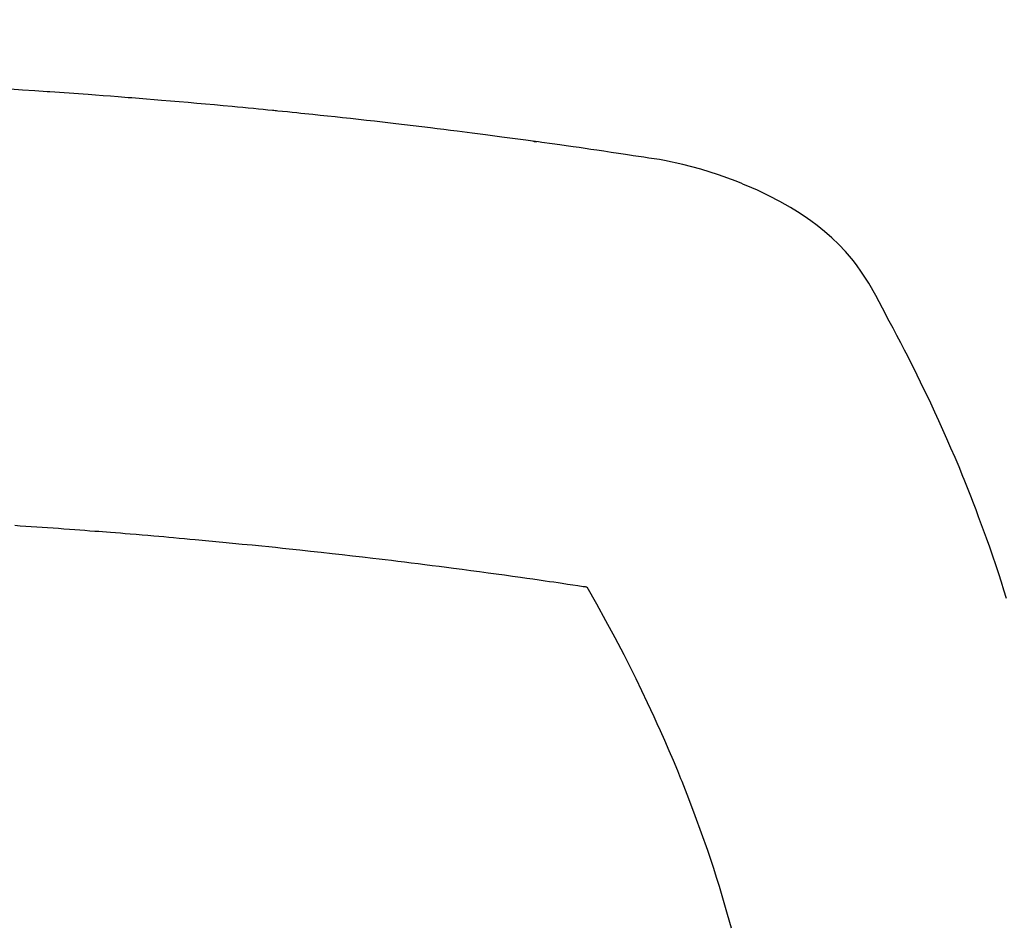
# Model space of a CAD drawing. Extents: x 28111 to 54233, y -21830 to -13430.
# Drawn here: x 45070 to 45084, y -15021 to -15007 of the extents above; entities that cross this region are included whole.
import ezdxf

# ---------------------------------------------------------------- set-up
doc = ezdxf.new("R2010")
doc.units = 0
doc.header["$LTSCALE"] = 50
doc.header["$MEASUREMENT"] = 0
doc.layers.get('0').update_dxf_attribs({"linetype": 'CONTINUOUS'})
doc.layers.add('150-機器', color=8, linetype='CONTINUOUS')
doc.layers.add('160-文字', color=254, linetype='CONTINUOUS')
doc.styles.add('KH001', font='txt')
doc.dimstyles.new('KH1xx030', dxfattribs={"dimscale": 30, "dimtxt": 2, "dimasz": 0.6, "dimexe": 0.3, "dimexo": 1.2, "dimgap": 0.5, "dimtad": 3, "dimdec": 1, "dimdsep": 46, "dimlunit": 6, "dimtxsty": 'KH001', "dimblk": 'DOT', "dimcen": 1, "dimdle": 1, "dimclrd": 256, "dimclre": 256, "dimclrt": 256, "dimadec": 0, "dimazin": 0, "dimtfac": 1, "dimtdec": 1, "dimtix": 1, "dimtmove": 2, "dimatfit": 3, "dimldrblk": 'CLOSEDBLANK', "dimfxl": 1, "dimtolj": 1, "dimtzin": 0, "dimlwd": -1, "dimlwe": -1, "dimarcsym": 0})

# ---------------------------------------------------------------- blocks, each defined once
blk = doc.blocks.new('_ClosedBlank')
at = {"color": 0, "linetype": 'ByBlock', "lineweight": -2}
for p, q in [((-1, 0.16667), (0, 0)), ((-1, 0.16667), (-1, -0.16667)), ((0, 0), (-1, -0.16667))]:
    blk.add_line(p, q, dxfattribs=at)
blk = doc.blocks.new('_Dot')
at = {"color": 0, "linetype": 'ByBlock', "lineweight": -2}
blk.add_line((-0.5, 0), (-1, 0), dxfattribs=at)
at = {"color": 0, "linetype": 'ByBlock', "const_width": 0.5}
blk.add_lwpolyline([(-0.25, 0, 1), (0.25, 0, 1)], format="xyb", close=True, dxfattribs=at)

msp = doc.modelspace()

# ---------------------------------------------------------------- linework, layer by layer
at = {"layer": '150-機器', "color": 13, "linetype": 'Continuous'}
for points in [[(45084.42, -15015.684), (45084.382, -15015.56), (45084.343, -15015.437), (45084.303, -15015.314), (45084.258, -15015.179), (45084.213, -15015.045), (45084.167, -15014.911), (45084.119, -15014.777), (45084.09, -15014.696), (45084.061, -15014.614), (45084.031, -15014.533), (45084.001, -15014.452), (45083.962, -15014.349), (45083.923, -15014.247), (45083.883, -15014.144), (45083.843, -15014.042), (45083.823, -15013.993), (45083.803, -15013.943), (45083.783, -15013.894), (45083.763, -15013.845), (45083.705, -15013.703), (45083.645, -15013.561), (45083.584, -15013.42), (45083.523, -15013.279), (45083.463, -15013.144), (45083.402, -15013.01), (45083.341, -15012.876), (45083.279, -15012.743), (45083.228, -15012.636), (45083.177, -15012.531), (45083.126, -15012.425), (45083.074, -15012.32), (45083.027, -15012.224), (45082.979, -15012.129), (45082.931, -15012.034), (45082.883, -15011.94), (45082.826, -15011.83), (45082.768, -15011.721), (45082.71, -15011.612), (45082.652, -15011.503), (45082.552, -15011.311), (45082.45, -15011.12), (45082.343, -15010.933), (45082.226, -15010.751), (45082.172, -15010.673), (45082.114, -15010.598), (45082.054, -15010.524), (45081.992, -15010.453), (45081.893, -15010.348), (45081.788, -15010.248), (45081.679, -15010.154), (45081.566, -15010.064), (45081.469, -15009.992), (45081.371, -15009.923), (45081.27, -15009.856), (45081.167, -15009.793), (45081.004, -15009.701), (45080.837, -15009.614), (45080.668, -15009.533), (45080.496, -15009.458), (45080.458, -15009.443), (45080.421, -15009.427), (45080.383, -15009.412), (45080.345, -15009.397), (45080.081, -15009.3), (45079.813, -15009.214), (45079.541, -15009.142), (45079.266, -15009.084), (45079.188, -15009.071), (45079.11, -15009.059), (45079.031, -15009.047), (45078.953, -15009.035), (45078.914, -15009.029), (45078.874, -15009.024), (45078.835, -15009.017), (45078.795, -15009.011), (45078.766, -15009.007), (45078.737, -15009.002), (45078.707, -15008.998), (45078.678, -15008.994), (45078.57, -15008.977), (45078.461, -15008.961), (45078.353, -15008.945), (45078.245, -15008.929), (45078.156, -15008.916), (45078.067, -15008.903), (45077.978, -15008.89), (45077.889, -15008.877), (45077.784, -15008.861), (45077.688, -15008.847), (45077.573, -15008.831), (45077.414, -15008.81), (45077.365, -15008.803), (45077.321, -15008.798), (45077.293, -15008.794), (45077.294, -15008.794), (45077.303, -15008.795), (45077.314, -15008.796), (45077.325, -15008.798), (45077.334, -15008.799), (45077.34, -15008.8), (45077.305, -15008.795), (45077.244, -15008.787), (45077.176, -15008.778), (45076.815, -15008.731), (45076.567, -15008.698), (45076.364, -15008.671), (45076.139, -15008.642), (45076.039, -15008.63), (45075.939, -15008.617), (45075.839, -15008.605), (45075.739, -15008.593), (45075.608, -15008.577), (45075.477, -15008.561), (45075.347, -15008.546), (45075.216, -15008.531), (45075.135, -15008.521), (45075.055, -15008.512), (45074.974, -15008.502), (45074.894, -15008.493), (45074.773, -15008.479), (45074.652, -15008.465), (45074.531, -15008.452), (45074.41, -15008.439), (45074.299, -15008.427), (45074.187, -15008.416), (45074.076, -15008.404), (45073.964, -15008.392), (45073.904, -15008.386), (45073.843, -15008.379), (45073.783, -15008.373), (45073.722, -15008.366), (45073.651, -15008.359), (45073.58, -15008.352), (45073.509, -15008.345), (45073.438, -15008.338), (45073.417, -15008.336), (45073.397, -15008.334), (45073.376, -15008.332), (45073.356, -15008.33), (45073.285, -15008.323), (45073.214, -15008.316), (45073.143, -15008.309), (45073.072, -15008.302), (45072.99, -15008.294), (45072.909, -15008.287), (45072.827, -15008.279), (45072.746, -15008.271), (45072.613, -15008.259), (45072.481, -15008.247), (45072.348, -15008.235), (45072.216, -15008.224), (45072.083, -15008.212), (45071.95, -15008.2), (45071.817, -15008.189), (45071.684, -15008.178), (45071.572, -15008.168), (45071.459, -15008.159), (45071.346, -15008.15), (45071.234, -15008.141), (45071.182, -15008.137), (45071.131, -15008.133), (45071.079, -15008.129), (45071.028, -15008.125), (45070.915, -15008.116), (45070.802, -15008.108), (45070.689, -15008.099), (45070.576, -15008.091), (45070.504, -15008.086), (45070.433, -15008.08), (45070.361, -15008.075), (45070.289, -15008.07), (45070.217, -15008.065), (45070.145, -15008.06), (45070.073, -15008.055), (45070.001, -15008.05), (45069.991, -15008.049), (45069.98, -15008.049), (45069.97, -15008.048), (45069.96, -15008.047), (45069.774, -15008.034), (45069.589, -15008.022), (45069.403, -15008.01)], [(45069.473, -15014.582), (45069.555, -15014.588), (45069.637, -15014.593), (45069.72, -15014.599), (45069.802, -15014.604), (45069.884, -15014.61), (45069.966, -15014.616), (45070.049, -15014.622), (45070.131, -15014.627), (45070.213, -15014.633), (45070.296, -15014.639), (45070.378, -15014.646), (45070.452, -15014.651), (45070.527, -15014.657), (45070.601, -15014.663), (45070.676, -15014.668), (45070.736, -15014.673), (45070.795, -15014.677), (45070.855, -15014.682), (45070.914, -15014.686), (45070.989, -15014.692), (45071.063, -15014.698), (45071.137, -15014.704), (45071.212, -15014.71), (45071.301, -15014.718), (45071.39, -15014.725), (45071.479, -15014.733), (45071.569, -15014.74), (45071.643, -15014.747), (45071.717, -15014.753), (45071.792, -15014.76), (45071.866, -15014.766), (45071.947, -15014.774), (45072.029, -15014.781), (45072.11, -15014.789), (45072.192, -15014.796), (45072.244, -15014.801), (45072.295, -15014.806), (45072.347, -15014.81), (45072.398, -15014.815), (45072.45, -15014.82), (45072.502, -15014.825), (45072.554, -15014.83), (45072.606, -15014.835), (45072.754, -15014.849), (45072.901, -15014.864), (45073.049, -15014.878), (45073.196, -15014.893), (45073.299, -15014.903), (45073.402, -15014.914), (45073.505, -15014.925), (45073.608, -15014.936), (45073.77, -15014.953), (45073.931, -15014.97), (45074.092, -15014.988), (45074.254, -15015.006), (45074.407, -15015.023), (45074.56, -15015.041), (45074.714, -15015.058), (45074.867, -15015.076), (45074.962, -15015.087), (45075.056, -15015.099), (45075.151, -15015.11), (45075.246, -15015.121), (45075.348, -15015.134), (45075.449, -15015.146), (45075.551, -15015.159), (45075.653, -15015.172), (45075.761, -15015.186), (45075.87, -15015.2), (45075.978, -15015.214), (45076.087, -15015.228), (45076.217, -15015.245), (45076.347, -15015.262), (45076.476, -15015.279), (45076.606, -15015.297), (45076.729, -15015.314), (45076.851, -15015.33), (45076.974, -15015.347), (45077.096, -15015.365), (45077.189, -15015.378), (45077.282, -15015.391), (45077.375, -15015.404), (45077.468, -15015.417), (45077.532, -15015.427), (45077.597, -15015.436), (45077.661, -15015.446), (45077.725, -15015.455), (45077.804, -15015.467), (45077.882, -15015.478), (45077.961, -15015.49), (45078.039, -15015.502), (45078.054, -15015.504), (45078.068, -15015.507), (45078.082, -15015.509), (45078.096, -15015.511)], [(45078.096, -15015.511), (45078.238, -15015.765), (45078.378, -15016.019), (45078.516, -15016.274), (45078.651, -15016.531), (45078.742, -15016.709), (45078.832, -15016.889), (45078.92, -15017.07), (45079.006, -15017.252), (45079.055, -15017.357), (45079.104, -15017.462), (45079.152, -15017.568), (45079.199, -15017.673), (45079.266, -15017.823), (45079.331, -15017.974), (45079.396, -15018.124), (45079.459, -15018.276), (45079.475, -15018.317), (45079.492, -15018.358), (45079.508, -15018.399), (45079.525, -15018.439), (45079.626, -15018.698), (45079.725, -15018.957), (45079.82, -15019.218), (45079.912, -15019.48), (45079.957, -15019.614), (45080.002, -15019.749), (45080.046, -15019.885), (45080.088, -15020.02), (45080.12, -15020.125), (45080.151, -15020.23), (45080.182, -15020.336), (45080.212, -15020.441), (45080.27, -15020.65)]]:
    msp.add_lwpolyline(points, dxfattribs=at)
at = {"layer": '150-機器', "color": 13}
for radius in [90.5, 80.5]:
    msp.add_circle((45062.31, -14953.433), radius, dxfattribs=at)

# ---------------------------------------------------------------- leaders
at = {"layer": '160-文字', "annotation_type": 0, "has_hookline": 1, "hookline_direction": 0}
for points, text_width in [([(44256.243, -14727.404), (45468.983, -16566.515), (45486.983, -16566.515)], 1240.203), ([(44525.913, -14733.392), (45835.827, -16060.083), (45853.827, -16060.083)], 1630.051), ([(44943.069, -14740.279), (46061.42, -15788.747), (46079.42, -15788.747)], 963.959)]:
    msp.add_leader(points, dimstyle='KH1xx030', override={"dimgap": 0.5, "dimtad": 1}, dxfattribs=dict(at, text_width=text_width))

doc.saveas('drawing.dxf')
